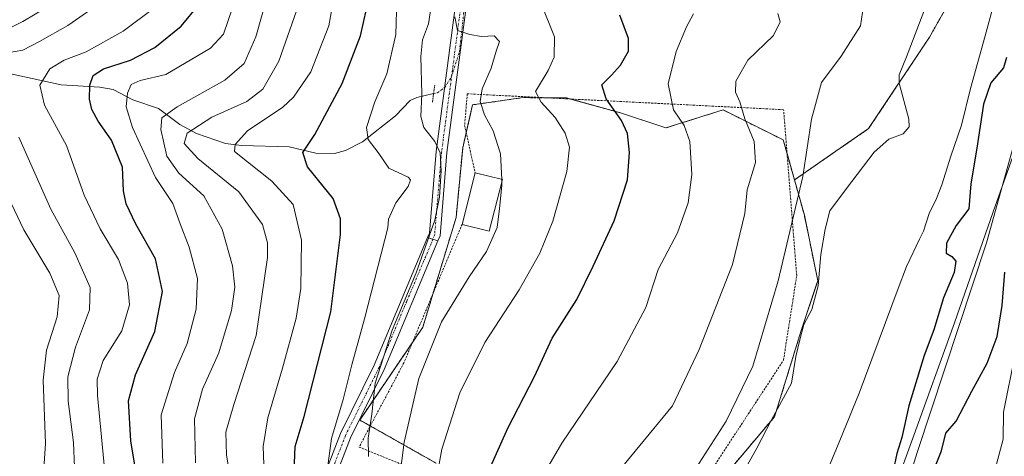
# Model space of a CAD drawing. Units: metres. Extents: x 620033 to 623457, y 4789643 to 4792018.
# Drawn here: x 621061 to 621293, y 4790872 to 4790975 of the extents above; entities that cross this region are included whole.
import ezdxf

# ---------------------------------------------------------------- set-up
doc = ezdxf.new("R2010")
doc.units = ezdxf.units.M
doc.header["$MEASUREMENT"] = 0
for name, pattern in [('TRAZO_Y_PUNTO', [1, 0.5, -0.25, 0, -0.25]), ('TRAZOS', [0.75, 0.5, -0.25]), ('TRAZOS2', [0.375, 0.25, -0.125])]:
    doc.linetypes.add(name, pattern=pattern)
for name, color, linetype, lineweight in [('Alambrada', 19, 'TRAZOS', 0), ('Arbolado forestal', 92, 'TRAZOS', 0), ('Arbolado forestal CxS', 92, 'Continuous', 0), ('Camino', 19, 'Continuous', 0), ('Camino Cxs', 19, 'Continuous', 0), ('Camino eje', 39, 'TRAZO_Y_PUNTO', 13), ('Corriente natural lineal', 142, 'Continuous', 13), ('Corriente natural lineal oculto', 19, 'TRAZO_Y_PUNTO', 13), ('Curva de nivel maestra', 36, 'Continuous', 30), ('Curva de nivel normal', 36, 'Continuous', 0), ('Edificación', 1, 'Continuous', 13), ('Edificación Cxs', 1, 'Continuous', 13), ('Espacio natural protegido', 2, 'Continuous', 13), ('Espacio natural protegido CxS', 2, 'Continuous', 0), ('Municipio', 9, 'Continuous', 13), ('Municipio CxS', 142, 'Continuous', 0), ('Pista no pavimentada', 254, 'Continuous', 13), ('Pista no pavimentada Cxs', 254, 'Continuous', 0), ('Pista pavimentada eje', 135, 'TRAZO_Y_PUNTO', 0), ('Prado', 92, 'Continuous', 0), ('Prado CxS', 92, 'Continuous', 0), ('Puente lineal', 2, 'TRAZOS2', 0)]:
    doc.layers.add(name, color=color, linetype=linetype, lineweight=lineweight)

# ---------------------------------------------------------------- blocks, each defined once
blk = doc.blocks.new('*U163')
at = {"layer": 'Espacio natural protegido CxS', "color": 2, "linetype": 'Continuous', "lineweight": 0}
blk.add_polyline3d([(621246.34, 4790856.46, 101.51), (621254.16, 4790875.43, 101.26), (621258.78, 4790886.62, 101.1), (621267.97, 4790911.35, 100.5), (621269.89, 4790916.52, 100.51), (621273, 4790922.99, 100.88), (621273.92, 4790924.89, 101.1), (621275.29, 4790929.01, 101.63), (621277, 4790932.56, 101.52), (621278.27, 4790935.79, 101.44), (621280.4, 4790942.55, 101.83), (621282.9, 4790949.9, 101.76), (621285.03, 4790958.55, 101.18), (621288.49, 4790970.94, 101.13), (621290.94, 4790979.96, 101.09)], dxfattribs=at)
blk = doc.blocks.new('*U164')
at = {"layer": 'Espacio natural protegido CxS', "color": 2, "linetype": 'Continuous', "lineweight": 0}
blk.add_polyline3d([(621246.3407, 4790856.4617, 101.5116), (621254.161, 4790875.431, 101.2632), (621258.7755, 4790886.6243, 101.1042), (621267.9674, 4790911.3529, 100.497), (621269.8884, 4790916.5218, 100.5133), (621273.0044, 4790922.9937, 100.882), (621273.9164, 4790924.8887, 101.1043), (621275.2894, 4790929.0066, 101.6324), (621277.0024, 4790932.5616, 101.52), (621278.2713, 4790935.7876, 101.4366), (621280.4013, 4790942.5465, 101.8285), (621282.8973, 4790949.9034, 101.7583), (621285.0312, 4790958.5472, 101.175), (621288.4862, 4790970.9441, 101.1291), (621290.9351, 4790979.9589, 101.0866)], dxfattribs=at)
blk = doc.blocks.new('*U197')
at = {"layer": 'Curva de nivel normal', "color": 36, "linetype": 'Continuous', "lineweight": 0}
blk.add_polyline3d([(621174.4298, 4790936.4582, 135), (621174.47, 4790935.6, 135), (621173.91, 4790930.2, 135), (621173.34, 4790925.7, 135), (621170.83, 4790920.02, 135), (621166.7, 4790914.08, 135), (621160.18, 4790903.48, 135), (621154.84, 4790890.07, 135), (621151.42, 4790875.04, 135), (621150.25, 4790866.44, 135)], dxfattribs=at)
blk = doc.blocks.new('*U217')
at = {"layer": 'Curva de nivel normal', "color": 36, "linetype": 'Continuous', "lineweight": 0}
blk.add_polyline3d([(621142.94, 4790871.67, 140), (621142.9, 4790876, 140), (621143.78, 4790881.67, 140), (621144.53, 4790889, 140), (621148.54, 4790901.51, 140), (621154.22, 4790915.01, 140), (621158.61, 4790927.48, 140), (621159.74, 4790932.86, 140), (621160.13, 4790939.06, 140), (621159.86, 4790943.34, 140), (621158.64, 4790946, 140), (621156.05, 4790949.29, 140), (621155.3, 4790951.9, 140), (621155.59, 4790957.25, 140), (621155.3, 4790966.08, 140), (621155.69, 4790970.02, 140), (621157.12, 4790973.75, 140), (621157.72, 4790977.98, 140)], dxfattribs=at)
blk = doc.blocks.new('*U218')
at = {"layer": 'Curva de nivel normal', "color": 36, "linetype": 'Continuous', "lineweight": 0}
blk.add_polyline3d([(621125.98, 4790976.82, 160), (621121.82, 4790965, 160), (621118.07, 4790958.37, 160), (621114.25, 4790955.47, 160), (621106.03, 4790951.73, 160), (621100.18, 4790947.99, 160), (621099.51, 4790945.51, 160), (621102.72, 4790942, 160), (621112.4, 4790934.14, 160), (621118, 4790926.4, 160), (621119.15, 4790922.13, 160), (621119.11, 4790918.64, 160), (621116.46, 4790900.23, 160), (621111.16, 4790883.94, 160), (621109.29, 4790877.45, 160), (621109.48, 4790872.07, 160), (621111.26, 4790860.75, 160)], dxfattribs=at)
blk = doc.blocks.new('*U228')
at = {"layer": 'Curva de nivel normal', "color": 36, "linetype": 'Continuous', "lineweight": 0}
blk.add_polyline3d([(621133.21, 4790868.34, 145), (621134.27, 4790875.96, 145), (621137.02, 4790885.16, 145), (621139.02, 4790893.29, 145), (621142.01, 4790904.17, 145), (621147.57, 4790925.67, 145), (621147.66, 4790927.7, 145), (621149.4, 4790931.52, 145), (621152.31, 4790935.39, 145), (621152.92, 4790936.97, 145), (621152.34, 4790937.59, 145), (621147.79, 4790939.69, 145), (621145.23, 4790943.44, 145), (621142.89, 4790946.5, 145), (621142.52, 4790949.32, 145), (621144.44, 4790955.36, 145), (621147.28, 4790961.96, 145), (621149.44, 4790971.24, 145), (621149.63, 4790979.67, 145)], dxfattribs=at)
blk = doc.blocks.new('*U229')
at = {"layer": 'Curva de nivel maestra', "color": 36, "linetype": 'Continuous', "lineweight": 30}
blk.add_polyline3d([(621125.44, 4790868.15, 150), (621125.64, 4790874.01, 150), (621127.78, 4790881.09, 150), (621134.11, 4790905.79, 150), (621136.33, 4790924.03, 150), (621136.38, 4790927.79, 150), (621134.65, 4790932.54, 150), (621128.54, 4790940.07, 150), (621127.48, 4790943.43, 150), (621130.34, 4790947.68, 150), (621136.75, 4790959.73, 150), (621141.09, 4790970.92, 150), (621142.51, 4790977.24, 150)], dxfattribs=at)
blk = doc.blocks.new('*U249')
at = {"layer": 'Camino Cxs', "color": 19, "linetype": 'Continuous', "lineweight": 0}
blk.add_polyline3d([(621131.14, 4790863.65, 145.51), (621136.36, 4790877.14, 143.3), (621144.31, 4790893.25, 140.91), (621156.91, 4790923.38, 139.48), (621159.35, 4790922.58, 138.38), (621146.65, 4790892.19, 138.98), (621138.71, 4790876.1, 142.09), (621133.67, 4790863.06, 144.24)], dxfattribs=at)

msp = doc.modelspace()

# ---------------------------------------------------------------- linework, layer by layer
at = {"layer": 'Alambrada', "color": 19, "linetype": 'TRAZOS', "lineweight": 0}
msp.add_polyline3d([(621165.05, 4790926.46, 139.09), (621151.34, 4790893.82, 152.48), (621140.76, 4790873.92, 159.56), (621209.17, 4790845.92, 113.38), (621240.9, 4790894.43, 108.13), (621244.01, 4790914.33, 107.89), (621240.91, 4790953.52, 125.04), (621166.28, 4790957.26, 145.19), (621165.65, 4790949.8, 142.69), (621168.14, 4790938.6, 139.74)], dxfattribs=at)
at = {"layer": 'Arbolado forestal', "color": 92, "linetype": 'TRAZOS', "lineweight": 0}
for points in [[(621243.48, 4790936.94, 111.27), (621260.97, 4790949.05, 105.94), (621275.35, 4790970.63, 103.72), (621286.14, 4790989.81, 101.54), (621286.14, 4791001.8, 101.45), (621286.11, 4791002.99, 101.51), (621285.77, 4791016.47, 104.65)], [(621243.48, 4790936.94, 111.27), (621241.73, 4790943.19, 112.16), (621240.84, 4790946.37, 112.23), (621231.87, 4790950.85, 115.02), (621226.62, 4790953.47, 116.27), (621213.12, 4790949.21, 121), (621202.46, 4790952.76, 124.35), (621190.66, 4790956.04, 127.91), (621189.67, 4790956.31, 128.2), (621184.73, 4790956.34, 129.69), (621179.44, 4790956.36, 131.18), (621167.54, 4790954.67, 135.72), (621166.03, 4790948.1, 137.1), (621165.2, 4790944.49, 137.73), (621163.63, 4790928.05, 137.28), (621158.22, 4790910.21, 137.06), (621155.8, 4790902.21, 136.36), (621153.34, 4790898.59, 137.32), (621140.92, 4790880.28, 141.51), (621143.4, 4790878.88, 139.93), (621158.93, 4790870.1, 130.35)], [(621151.88, 4790728.84, 120.9), (621162.07, 4790729.94, 116.43), (621186.26, 4790745.54, 107.89), (621202.96, 4790771.72, 104.83), (621206.7, 4790783.97, 103.21), (621207.48, 4790796.5, 103.28), (621199.65, 4790805.9, 105.24), (621192.6, 4790812.94, 107.76), (621199.65, 4790845.05, 110.21), (621209.05, 4790845.83, 108.4), (621209.13, 4790845.94, 108.42), (621209.33, 4790846.17, 108.44), (621238.8, 4790881.07, 104.73), (621245.07, 4790901.43, 105.2), (621248.98, 4790913.17, 105.05), (621245.81, 4790928.61, 108.94), (621243.48, 4790936.94, 111.27)]]:
    msp.add_polyline3d(points, dxfattribs=at)
at = {"layer": 'Arbolado forestal CxS', "color": 92, "linetype": 'Continuous', "lineweight": 0}
for points in [[(621286.14, 4790989.81, 101.54), (621275.35, 4790970.63, 103.72), (621260.97, 4790949.05, 105.94), (621243.48, 4790936.94, 111.27), (621240.84, 4790946.37, 112.23), (621231.87, 4790950.85, 115.02), (621226.62, 4790953.47, 116.27), (621213.12, 4790949.21, 121), (621202.46, 4790952.76, 124.36), (621189.67, 4790956.31, 128.2), (621179.44, 4790956.36, 131.18), (621167.54, 4790954.67, 135.72), (621165.2, 4790944.49, 137.73), (621163.63, 4790928.05, 137.28), (621155.8, 4790902.21, 136.36), (621140.92, 4790880.28, 141.51), (621158.93, 4790870.1, 130.35)], [(621148.3, 4790694.93, 121.11), (621150.69, 4790706.91, 121.45), (621151.88, 4790728.84, 120.91), (621162.07, 4790729.94, 116.43), (621186.26, 4790745.54, 107.89), (621202.96, 4790771.72, 104.83), (621206.7, 4790783.97, 103.21), (621207.48, 4790796.5, 103.28), (621199.65, 4790805.9, 105.24), (621192.6, 4790812.94, 107.76), (621199.65, 4790845.05, 110.21), (621209.05, 4790845.83, 108.4), (621238.8, 4790881.07, 104.73), (621245.07, 4790901.43, 105.2), (621248.98, 4790913.17, 105.05), (621245.81, 4790928.61, 108.94), (621243.48, 4790936.94, 111.27), (621260.97, 4790949.05, 105.94), (621275.35, 4790970.63, 103.72), (621286.14, 4790989.81, 101.54)]]:
    msp.add_polyline3d(points, dxfattribs=at)
at = {"layer": 'Camino', "color": 19, "linetype": 'Continuous', "lineweight": 0}
for points in [[(621053.84, 4790732.78, 159.36), (621062.13, 4790738.6, 158.31), (621080.11, 4790755.33, 158.72), (621088.51, 4790766.56, 158.17), (621106.01, 4790787.71, 153), (621119.44, 4790820.88, 152.26), (621127.46, 4790836.13, 148.44), (621129.52, 4790846.91, 147.81), (621129.74, 4790848.08, 147.57), (621131.14, 4790863.65, 145.51), (621136.36, 4790877.14, 143.3), (621144.31, 4790893.25, 140.91), (621156.91, 4790923.38, 139.48)], [(621156.91, 4790923.38, 139.48), (621159.35, 4790922.58, 138.38)], [(621159.35, 4790922.58, 138.38), (621146.65, 4790892.19, 138.98), (621138.71, 4790876.1, 142.09), (621133.67, 4790863.06, 144.24), (621132.28, 4790847.73, 145.78), (621131.57, 4790843.97, 146.23), (621129.91, 4790835.27, 147.33), (621121.77, 4790819.8, 150.11), (621108.24, 4790786.39, 152.16), (621090.53, 4790764.98, 156.58), (621082.03, 4790753.61, 157.66), (621063.75, 4790736.6, 157.87), (621055.71, 4790730.96, 158.83)]]:
    msp.add_polyline3d(points, dxfattribs=at)
at = {"layer": 'Camino eje', "color": 39, "linetype": 'TRAZO_Y_PUNTO', "lineweight": 13}
msp.add_polyline3d([(621158.19, 4790922.96, 138.89), (621151.99, 4790908.29, 139.43), (621145.48, 4790892.72, 139.91), (621137.54, 4790876.62, 142.68), (621135.02, 4790870.1, 143.73), (621132.41, 4790863.36, 144.8), (621131.71, 4790855.57, 145.4), (621131.01, 4790847.91, 146.47), (621130.55, 4790845.44, 147), (621128.69, 4790835.7, 147.85), (621120.61, 4790820.34, 151.1), (621107.13, 4790787.05, 152.47), (621089.52, 4790765.77, 157.25), (621081.07, 4790754.47, 158.11), (621062.94, 4790737.6, 158.11), (621054.78, 4790731.87, 159.07), (621052.85, 4790728.96, 159.14), (621051.13, 4790726.36, 159.44), (621048.09, 4790718.35, 160.17)], dxfattribs=at)
at = {"layer": 'Corriente natural lineal', "color": 142, "linetype": 'Continuous', "lineweight": 13}
for points in [[(621233, 4790787, 100.65), (621245.93, 4790806.09, 100.45), (621257.14, 4790817.55, 101.18), (621262.2, 4790825.25, 101.75), (621261.38, 4790840.21, 100.12), (621264.22, 4790846.42, 99.96), (621272.42, 4790872.61, 99.26), (621288.82, 4790922.09, 99.13), (621302.58, 4790971.57, 98.86), (621309.08, 4790995.48, 98.79)], [(621054.89, 4790962.74, 184.74), (621070.49, 4790959.37, 178.14), (621079.61, 4790958.87, 173.5), (621082.69, 4790958.25, 171.82), (621087.35, 4790955.84, 168.91), (621093.45, 4790953.81, 165.52), (621098.48, 4790950.02, 161.45), (621102.42, 4790947.87, 158.76), (621109.23, 4790945.56, 156.03), (621113.02, 4790945.05, 154.58), (621124.26, 4790944.74, 151.03), (621130.51, 4790943.28, 148.86), (621134.93, 4790943.19, 147.52), (621137.57, 4790943.86, 146.75), (621141.56, 4790945.93, 145.55), (621149.32, 4790952.09, 142.57), (621152.84, 4790955.67, 141.17), (621154.37, 4790956.4, 140.34), (621158.33, 4790957.31, 138.14)]]:
    msp.add_polyline3d(points, dxfattribs=at)
at = {"layer": 'Corriente natural lineal oculto', "color": 19, "linetype": 'TRAZO_Y_PUNTO', "lineweight": 13}
msp.add_polyline3d([(621158.33, 4790957.31, 138.14), (621159.24, 4790957.52, 137.62), (621160.92, 4790958.71, 136.57), (621162.5, 4790961.21, 135.94), (621164.44, 4790967.2, 135.36), (621165.42, 4790976.22, 135.03), (621167.03, 4790982.47, 134.1)], dxfattribs=at)
at = {"layer": 'Curva de nivel maestra', "color": 36, "linetype": 'Continuous', "lineweight": 30}
for points in [[(621089.06, 4790862.02, 175), (621086.87, 4790875.37, 175), (621086.31, 4790884.83, 175), (621087.96, 4790890.98, 175), (621092.57, 4790901.14, 175), (621094.37, 4790910.64, 175), (621092.73, 4790918.3, 175), (621088.11, 4790926.5, 175), (621085.8, 4790931.29, 175), (621085.19, 4790934.36, 175), (621084.94, 4790939.96, 175), (621082.36, 4790946.32, 175), (621079.22, 4790950.8, 175), (621077.72, 4790953.58, 175), (621077.11, 4790956, 175), (621077.19, 4790959.34, 175), (621077.99, 4790961.57, 175), (621080.46, 4790963.18, 175), (621086.84, 4790965.22, 175), (621092.55, 4790968.22, 175), (621098.74, 4790973.21, 175), (621102.92, 4790978.3, 175)], [(621171.54, 4790868.67, 125), (621175.82, 4790878.34, 125), (621182.11, 4790890.59, 125), (621186.27, 4790899.62, 125), (621192.16, 4790908.69, 125), (621195.98, 4790916.58, 125), (621200.96, 4790927.33, 125), (621204.08, 4790937, 125), (621204.58, 4790943.45, 125), (621204.07, 4790947.88, 125), (621202.67, 4790950.94, 125), (621199.03, 4790956.05, 125), (621198, 4790959.41, 125), (621200.32, 4790961.65, 125), (621202.43, 4790964, 125), (621204.35, 4790967.34, 125), (621204.35, 4790970.34, 125), (621202.29, 4790975.84, 125)], [(621293.51, 4790965.87, 100), (621292.77, 4790963.4, 100), (621289.84, 4790959.85, 100), (621288.06, 4790954.83, 100), (621286.51, 4790944.46, 100), (621285.12, 4790936, 100), (621284.61, 4790930.13, 100), (621281.65, 4790926.17, 100), (621279.36, 4790922.06, 100), (621279.28, 4790919.63, 100), (621280.58, 4790918.86, 100), (621281.55, 4790917.78, 100), (621281.17, 4790915.06, 100), (621278.67, 4790909.15, 100), (621276.37, 4790901.58, 100), (621274.11, 4790895.55, 100), (621270.45, 4790883.6, 100), (621268.82, 4790876.17, 100), (621267.62, 4790872.39, 100), (621266.73, 4790868.33, 100)], [(621275.46, 4790866.34, 100), (621278.2, 4790873, 100), (621279.17, 4790877.17, 100), (621281.6, 4790879.98, 100), (621285.31, 4790887.11, 100), (621288.94, 4790893.68, 100), (621291.27, 4790899.99, 100), (621292.47, 4790907.3, 100), (621293.1, 4790915.19, 100)]]:
    msp.add_polyline3d(points, dxfattribs=at)
at = {"layer": 'Curva de nivel normal', "color": 36, "linetype": 'Continuous', "lineweight": 0}
for points in [[(621057.83, 4790966.91, 185), (621061.38, 4790967.53, 185), (621065.38, 4790969.59, 185), (621072.05, 4790973.39, 185), (621086.71, 4790983.7, 185)], [(621119.34, 4790981.34, 165), (621116.35, 4790970.7, 165), (621113.63, 4790964.43, 165), (621109.08, 4790960.47, 165), (621097.83, 4790954.2, 165), (621094.23, 4790951.6, 165), (621093.99, 4790948.82, 165), (621095.4, 4790942.57, 165), (621098.25, 4790938.5, 165), (621104.1, 4790933.21, 165), (621108.44, 4790925.34, 165), (621110.92, 4790916.67, 165), (621111.43, 4790911.62, 165), (621110.61, 4790906.12, 165), (621107.64, 4790896.18, 165), (621103.84, 4790887.57, 165), (621101.95, 4790880.6, 165), (621102.14, 4790870.18, 165)], [(621111.93, 4790980.62, 170), (621108.78, 4790971.34, 170), (621105.72, 4790968, 170), (621095.16, 4790961.8, 170), (621089.13, 4790960.41, 170), (621087.01, 4790959.46, 170), (621086.11, 4790957.38, 170), (621085.79, 4790954.16, 170), (621087.29, 4790949.34, 170), (621092.71, 4790937.53, 170), (621096.79, 4790931.41, 170), (621098.51, 4790926.59, 170), (621100.66, 4790921.1, 170), (621102.61, 4790913.69, 170), (621102.32, 4790906.46, 170), (621100.16, 4790898.35, 170), (621097.16, 4790891.53, 170), (621094.06, 4790881.49, 170), (621094.46, 4790870.08, 170)], [(621118.87, 4790852.97, 155), (621118.11, 4790874.07, 155), (621119.2, 4790880.81, 155), (621122.66, 4790892.51, 155), (621125.88, 4790904.34, 155), (621127.02, 4790911.34, 155), (621127.14, 4790922.69, 155), (621125.19, 4790931.12, 155), (621120.17, 4790936.63, 155), (621111.33, 4790943.67, 155), (621111.52, 4790945.3, 155), (621114.46, 4790948.51, 155), (621122.76, 4790954.08, 155), (621125.27, 4790956.46, 155), (621129.37, 4790962.48, 155), (621133.62, 4790973.27, 155), (621134.75, 4790979.49, 155)], [(621259.98, 4790979.67, 110), (621259.06, 4790973.34, 110), (621254.5, 4790966.15, 110), (621249.88, 4790959.91, 110), (621247.5, 4790951.26, 110), (621245.46, 4790937.72, 110), (621239.64, 4790913.12, 110), (621233.67, 4790892.98, 110), (621227.38, 4790880, 110), (621220.32, 4790869, 110)], [(621055.41, 4790971.34, 190), (621061.38, 4790974.34, 190), (621067.24, 4790977.8, 190)], [(621080.9, 4790866.39, 180), (621079.04, 4790886.06, 180), (621078.97, 4790889.96, 180), (621080.4, 4790894.34, 180), (621084.8, 4790901.34, 180), (621086.59, 4790907.48, 180), (621086.08, 4790912.58, 180), (621083.96, 4790918.14, 180), (621079.63, 4790925.39, 180), (621075.85, 4790933.34, 180), (621071.68, 4790945.09, 180), (621066.5, 4790954.58, 180), (621065.45, 4790959.33, 180), (621067.79, 4790963.19, 180), (621071.19, 4790965.22, 180), (621076.32, 4790967.16, 180), (621085.05, 4790972.03, 180), (621092.55, 4790977.66, 180)], [(621158.78, 4790865.2, 130), (621160.3, 4790873.4, 130), (621164.51, 4790886.73, 130), (621170.45, 4790898.62, 130), (621178.51, 4790911.02, 130), (621183.43, 4790919.65, 130), (621186.44, 4790927.25, 130), (621189.77, 4790938.93, 130), (621190.38, 4790944.66, 130), (621189.38, 4790947.99, 130), (621187.02, 4790951.66, 130), (621183.68, 4790955.33, 130), (621182.41, 4790957.84, 130), (621185.39, 4790962.73, 130), (621186.81, 4790965.91, 130), (621186.89, 4790970.71, 130), (621183.77, 4790978.32, 130)], [(621274.36, 4790977.68, 105), (621269.9, 4790965.98, 105), (621268.17, 4790961.74, 105), (621268.19, 4790959.77, 105), (621270.5, 4790951.28, 105), (621270.55, 4790949.49, 105), (621269.1, 4790947.84, 105), (621265.72, 4790946.6, 105), (621262.32, 4790943.5, 105), (621255.76, 4790934.92, 105), (621251.82, 4790929.67, 105), (621250.75, 4790925.35, 105), (621249.71, 4790919.38, 105), (621249.11, 4790911.98, 105), (621247.56, 4790906.37, 105), (621245.68, 4790902.85, 105), (621244.74, 4790899.24, 105), (621243.78, 4790895.28, 105), (621242.81, 4790889.01, 105), (621238.04, 4790880.34, 105), (621234.61, 4790873.67, 105), (621230.66, 4790866.61, 105)], [(621163.38, 4790975.41, 135), (621163.98, 4790972.24, 135), (621166.86, 4790971.28, 135), (621169.61, 4790970.81, 135), (621172.64, 4790970.93, 135), (621173.86, 4790969.62, 135), (621173.07, 4790967.34, 135), (621171.88, 4790963.35, 135), (621169.81, 4790958.4, 135), (621169.32, 4790955.47, 135), (621170.33, 4790952.33, 135), (621172.4, 4790948.53, 135), (621174.12, 4790943.07, 135), (621174.4, 4790937.05, 135)], [(621219.67, 4790976.16, 120), (621218.04, 4790973.09, 120), (621215.59, 4790967.26, 120), (621213.69, 4790959.6, 120), (621214.94, 4790953.48, 120), (621217.46, 4790949.8, 120), (621218.79, 4790945.98, 120), (621219.25, 4790938.25, 120), (621218.4, 4790931.54, 120), (621215.91, 4790924.46, 120), (621211.33, 4790915.82, 120), (621208.41, 4790906.86, 120), (621201.65, 4790894.1, 120), (621188.62, 4790874.83, 120), (621180.24, 4790860.52, 120)], [(621239.57, 4790976.18, 115), (621240.07, 4790974.26, 115), (621238.52, 4790971.01, 115), (621232.45, 4790965.17, 115), (621229.62, 4790960.21, 115), (621229.55, 4790957.67, 115), (621230.55, 4790955.34, 115), (621231.77, 4790951.35, 115), (621233.96, 4790946.01, 115), (621234.3, 4790941.06, 115), (621232.31, 4790934.57, 115), (621231.75, 4790929.06, 115), (621228.86, 4790917, 115), (621221.02, 4790896.9, 115), (621214.67, 4790883.67, 115), (621194.92, 4790859.57, 115)], [(621059.75, 4790808.29, 185), (621061.44, 4790813.33, 185), (621063.45, 4790817.66, 185), (621064.56, 4790821.41, 185), (621066.1, 4790825.32, 185), (621069.05, 4790834.1, 185), (621072.69, 4790845.75, 185), (621073.48, 4790856.34, 185), (621073.82, 4790863.33, 185), (621073.37, 4790875, 185), (621072.07, 4790884.74, 185), (621072.06, 4790890.48, 185), (621073.86, 4790897.51, 185), (621077.13, 4790906.31, 185), (621077.32, 4790911.53, 185), (621073.66, 4790919.76, 185), (621068.01, 4790930.08, 185), (621060.49, 4790947, 185)], [(621174.4, 4790937.05, 135), (621174.43, 4790936.46, 135)], [(621058.27, 4790827.82, 190), (621061.19, 4790834.3, 190), (621063.39, 4790842.33, 190), (621065.26, 4790847.79, 190), (621066.26, 4790856.48, 190), (621065.98, 4790863.06, 190), (621066.76, 4790874.71, 190), (621066.22, 4790889.66, 190), (621067, 4790896.76, 190), (621069.52, 4790904.67, 190), (621070.02, 4790909.67, 190), (621067.81, 4790914.97, 190), (621061.62, 4790925.19, 190), (621056.3, 4790936.38, 190)], [(621291.18, 4790869.9, 105), (621292.76, 4790875.8, 105), (621292.81, 4790882.16, 105), (621295.56, 4790895.84, 105)]]:
    msp.add_polyline3d(points, dxfattribs=at)
at = {"layer": 'Edificación', "color": 1, "linetype": 'Continuous', "lineweight": 13}
for points in [[(621165.05, 4790926.46, 139.09), (621168.14, 4790938.6, 139.74)], [(621168.14, 4790938.6, 139.74), (621174.57, 4790937.01, 139.09)], [(621174.57, 4790937.01, 139.09), (621171.48, 4790924.85, 139.16), (621165.05, 4790926.46, 139.09)]]:
    msp.add_polyline3d(points, dxfattribs=at)
at = {"layer": 'Edificación Cxs', "color": 1, "linetype": 'Continuous', "lineweight": 13}
msp.add_polyline3d([(621174.57, 4790937.01, 139.09), (621171.48, 4790924.85, 139.16), (621165.05, 4790926.46, 139.09), (621168.14, 4790938.6, 139.74), (621174.57, 4790937.01, 139.09)], close=True, dxfattribs=at)
at = {"layer": 'Espacio natural protegido', "color": 2, "linetype": 'Continuous', "lineweight": 13}
msp.add_polyline3d([(621246.34, 4790856.46, 101.51), (621254.16, 4790875.43, 101.26), (621258.78, 4790886.62, 101.1), (621267.97, 4790911.35, 100.5), (621269.89, 4790916.52, 100.51), (621273, 4790922.99, 100.88), (621273.92, 4790924.89, 101.1), (621275.29, 4790929.01, 101.63), (621277, 4790932.56, 101.52), (621278.27, 4790935.79, 101.44), (621280.4, 4790942.55, 101.83), (621282.9, 4790949.9, 101.76), (621285.03, 4790958.55, 101.18), (621288.49, 4790970.94, 101.13), (621290.94, 4790979.96, 101.09)], dxfattribs=at)
at = {"layer": 'Municipio', "color": 9, "linetype": 'Continuous', "lineweight": 13}
msp.add_polyline3d([(621172.49, 4790699.63, 105.15), (621174.8, 4790708.03, 105.64), (621179.8, 4790719.11, 106.63), (621184.1, 4790726.88, 107.27), (621190.26, 4790736.94, 105.83), (621199.45, 4790747.22, 102.82), (621208.8, 4790759.69, 102.31), (621223.48, 4790783.27, 101.49), (621230.93, 4790795.15, 101.45), (621241.02, 4790812.43, 100.98), (621250.8, 4790830.53, 101.27), (621260.28, 4790847.95, 100.08), (621262.18, 4790850.71, 99.96), (621271.42, 4790876.01, 99.46), (621281.25, 4790903.25, 99.44), (621290.33, 4790929.44, 99.1), (621305.9, 4790973.24, 98.72)], dxfattribs=at)
msp.add_polyline3d([(621172.49, 4790699.63, 105.15), (621174.8, 4790708.03, 105.64), (621179.8, 4790719.11, 106.63), (621184.1, 4790726.88, 107.27), (621190.26, 4790736.94, 105.83), (621199.45, 4790747.22, 102.82), (621208.8, 4790759.69, 102.31), (621223.48, 4790783.27, 101.49), (621230.93, 4790795.15, 101.45), (621241.02, 4790812.43, 100.98), (621250.8, 4790830.53, 101.27), (621260.28, 4790847.95, 100.08), (621262.18, 4790850.71, 99.96), (621271.42, 4790876.01, 99.46), (621281.25, 4790903.25, 99.44), (621290.33, 4790929.44, 99.1), (621305.9, 4790973.24, 98.72)], dxfattribs=at)
at = {"layer": 'Municipio CxS', "color": 142, "linetype": 'Continuous', "lineweight": 0}
for points in [[(621172.49, 4790699.63, 105.15), (621174.8, 4790708.03, 105.64), (621179.8, 4790719.11, 106.63), (621184.1, 4790726.88, 107.27), (621190.26, 4790736.94, 105.83), (621199.45, 4790747.22, 102.82), (621208.8, 4790759.69, 102.31), (621223.48, 4790783.27, 101.49), (621230.93, 4790795.15, 101.45), (621241.02, 4790812.43, 100.98), (621250.8, 4790830.53, 101.27), (621260.28, 4790847.95, 100.08), (621262.18, 4790850.71, 99.96), (621271.42, 4790876.01, 99.46), (621281.25, 4790903.25, 99.44), (621290.33, 4790929.44, 99.1), (621305.9, 4790973.24, 98.72)], [(621305.9, 4790973.24, 98.72), (621290.33, 4790929.44, 99.1), (621281.25, 4790903.25, 99.44), (621271.42, 4790876.01, 99.46), (621262.18, 4790850.71, 99.96), (621260.28, 4790847.95, 100.08), (621250.8, 4790830.53, 101.27), (621241.02, 4790812.43, 100.98), (621230.93, 4790795.15, 101.45), (621223.48, 4790783.27, 101.49), (621208.8, 4790759.69, 102.31), (621199.45, 4790747.22, 102.82), (621190.26, 4790736.94, 105.83), (621184.1, 4790726.88, 107.27), (621179.8, 4790719.11, 106.63), (621174.8, 4790708.03, 105.64), (621172.49, 4790699.63, 105.15)], [(621172.49, 4790699.63, 105.15), (621174.8, 4790708.03, 105.64), (621179.8, 4790719.11, 106.63), (621184.1, 4790726.88, 107.27), (621190.26, 4790736.94, 105.83), (621199.45, 4790747.22, 102.82), (621208.8, 4790759.68, 102.31), (621223.48, 4790783.27, 101.49), (621230.93, 4790795.15, 101.45), (621241.02, 4790812.43, 100.98), (621250.8, 4790830.53, 101.27), (621260.28, 4790847.95, 100.08), (621262.18, 4790850.71, 99.96), (621271.42, 4790876.01, 99.46), (621281.25, 4790903.25, 99.44), (621290.33, 4790929.44, 99.1), (621305.9, 4790973.24, 98.72)], [(621305.9, 4790973.24, 98.72), (621290.33, 4790929.44, 99.1), (621281.25, 4790903.25, 99.44), (621271.42, 4790876.01, 99.46), (621262.18, 4790850.71, 99.96), (621260.28, 4790847.95, 100.08), (621250.8, 4790830.53, 101.27), (621241.02, 4790812.43, 100.98), (621230.93, 4790795.15, 101.45), (621223.48, 4790783.27, 101.49), (621208.8, 4790759.68, 102.31), (621199.45, 4790747.22, 102.82), (621190.26, 4790736.94, 105.83), (621184.1, 4790726.88, 107.27), (621179.8, 4790719.11, 106.63), (621174.8, 4790708.03, 105.64), (621172.49, 4790699.63, 105.15)]]:
    msp.add_polyline3d(points, dxfattribs=at)
at = {"layer": 'Pista no pavimentada', "color": 254, "linetype": 'Continuous', "lineweight": 13}
for points in [[(621167.07, 4790982.81, 134.07), (621166.36, 4790980.17, 134.44), (621161.48, 4790943.39, 138.16), (621159.85, 4790923.77, 138.28), (621159.35, 4790922.58, 138.38)], [(621156.91, 4790923.38, 139.48), (621157.33, 4790924.38, 139.58), (621158.93, 4790943.67, 139.76), (621163.83, 4790980.68, 135.65)], [(621156.91, 4790923.38, 139.48), (621159.35, 4790922.58, 138.38)]]:
    msp.add_polyline3d(points, dxfattribs=at)
at = {"layer": 'Pista no pavimentada Cxs', "color": 254, "linetype": 'Continuous', "lineweight": 0}
msp.add_polyline3d([(621166.36, 4790980.17, 134.44), (621161.48, 4790943.39, 138.16), (621159.85, 4790923.77, 138.28), (621159.35, 4790922.58, 138.38), (621156.91, 4790923.38, 139.48), (621157.33, 4790924.38, 139.58), (621158.93, 4790943.67, 139.76), (621163.83, 4790980.68, 135.65)], dxfattribs=at)
at = {"layer": 'Pista pavimentada eje', "color": 135, "linetype": 'TRAZO_Y_PUNTO', "lineweight": 0}
msp.add_polyline3d([(621165.1, 4790980.43, 135.05), (621162.65, 4790961.92, 135.86), (621160.21, 4790943.53, 138.98), (621158.59, 4790924.08, 138.91), (621158.19, 4790922.96, 138.89)], dxfattribs=at)
at = {"layer": 'Prado', "color": 92, "linetype": 'Continuous', "lineweight": 0}
for points in [[(621243.48, 4790936.94, 111.27), (621241.73, 4790943.19, 112.16), (621240.84, 4790946.37, 112.23), (621231.87, 4790950.85, 115.02), (621226.62, 4790953.47, 116.27), (621213.12, 4790949.21, 121), (621202.46, 4790952.76, 124.35), (621190.66, 4790956.04, 127.91), (621189.67, 4790956.31, 128.2), (621184.73, 4790956.34, 129.69), (621179.44, 4790956.36, 131.18), (621167.54, 4790954.67, 135.72), (621166.03, 4790948.1, 137.1), (621165.2, 4790944.49, 137.73), (621163.63, 4790928.05, 137.28), (621158.22, 4790910.21, 137.06), (621155.8, 4790902.21, 136.36), (621153.34, 4790898.59, 137.32), (621140.92, 4790880.28, 141.51), (621143.4, 4790878.88, 139.93), (621158.93, 4790870.1, 130.35)], [(621151.88, 4790728.84, 120.9), (621162.07, 4790729.94, 116.43), (621186.26, 4790745.54, 107.89), (621202.96, 4790771.72, 104.83), (621206.7, 4790783.97, 103.21), (621207.48, 4790796.5, 103.28), (621199.65, 4790805.9, 105.24), (621192.6, 4790812.94, 107.76), (621199.65, 4790845.05, 110.21), (621209.05, 4790845.83, 108.4), (621209.13, 4790845.94, 108.42), (621209.33, 4790846.17, 108.44), (621238.8, 4790881.07, 104.73), (621245.07, 4790901.43, 105.2), (621248.98, 4790913.17, 105.05), (621245.81, 4790928.61, 108.94), (621243.48, 4790936.94, 111.27)]]:
    msp.add_polyline3d(points, dxfattribs=at)
at = {"layer": 'Prado CxS', "color": 92, "linetype": 'Continuous', "lineweight": 0}
msp.add_polyline3d([(621158.93, 4790870.1, 130.35), (621140.92, 4790880.28, 141.51), (621155.8, 4790902.21, 136.36), (621163.63, 4790928.05, 137.28), (621165.2, 4790944.49, 137.73), (621167.54, 4790954.67, 135.72), (621179.44, 4790956.36, 131.18), (621189.67, 4790956.31, 128.2), (621202.46, 4790952.76, 124.36), (621213.12, 4790949.21, 121), (621226.62, 4790953.47, 116.27), (621231.87, 4790950.85, 115.02), (621240.84, 4790946.37, 112.23), (621243.48, 4790936.94, 111.27), (621243.48, 4790936.94, 111.27), (621245.81, 4790928.61, 108.94), (621248.98, 4790913.17, 105.05), (621245.07, 4790901.43, 105.2), (621238.8, 4790881.07, 104.73), (621209.05, 4790845.83, 108.4)], dxfattribs=at)
at = {"layer": 'Puente lineal', "color": 2, "linetype": 'TRAZOS2', "lineweight": 0}
msp.add_polyline3d([(621158.07, 4790955.33, 157.36), (621158.59, 4790959.29, 152.59)], dxfattribs=at)

# ---------------------------------------------------------------- block references
at = {"layer": 'Camino Cxs', "color": 19, "linetype": 'Continuous', "lineweight": 0}
msp.add_blockref('*U249', (0, 0), dxfattribs=at)
at = {"layer": 'Curva de nivel maestra', "color": 36, "linetype": 'Continuous', "lineweight": 30}
msp.add_blockref('*U229', (0, 0), dxfattribs=at)
at = {"layer": 'Curva de nivel normal', "color": 36, "linetype": 'Continuous', "lineweight": 0}
for name in ['*U228', '*U217', '*U197', '*U218']:
    msp.add_blockref(name, (0, 0), dxfattribs=at)
at = {"layer": 'Espacio natural protegido CxS', "color": 2, "linetype": 'Continuous', "lineweight": 0}
for name in ['*U163', '*U164']:
    msp.add_blockref(name, (0, 0), dxfattribs=at)

doc.saveas('drawing.dxf')
